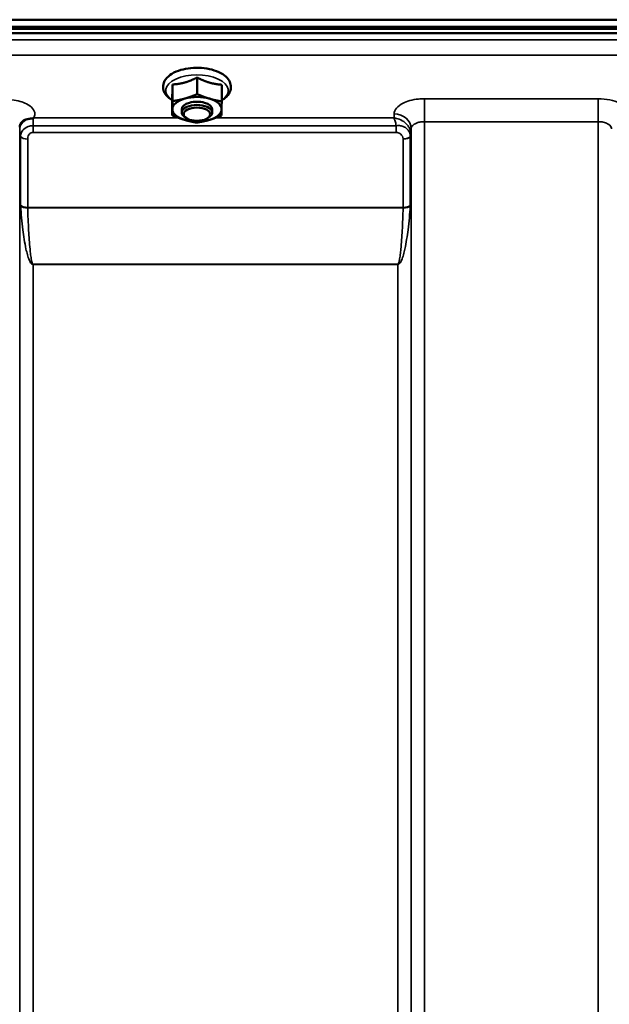
# Model space of a CAD drawing. Units: millimetres. Extents: x 120 to 9960, y -10 to 7117.
# Drawn here: x 3158 to 3314, y 2820 to 3080 of the extents above; entities that cross this region are included whole.
import ezdxf

# ---------------------------------------------------------------- set-up
doc = ezdxf.new("R2010")
doc.units = ezdxf.units.MM
doc.header["$LTSCALE"] = 24
doc.layers.add('Visible (ISO)', color=7, linetype='Continuous', lineweight=50)
doc.layers.add('Visible Narrow (ISO)', color=7, linetype='Continuous', lineweight=35)

msp = doc.modelspace()

# ---------------------------------------------------------------- linework, layer by layer
at = {"layer": 'Visible (ISO)'}
for p, q in [((2946.35, 3079.98), (3940.67, 3079.98)), ((2945.65, 3077.54), (3941.36, 3077.54)), ((3941.29, 3078.1), (2945.73, 3078.1)), ((3940.67, 3076.43), (2946.35, 3076.43)), ((3198.54, 3062.86), (3198.54, 3058.45)), ((3205.07, 3064.71), (3205.07, 3060.3)), ((3211.54, 3062.8), (3211.54, 3058.39)), ((3198.48, 3059.11), (3198.48, 3054.7)), ((3201.01, 3055.45), (3201.01, 3056.31)), ((3209.01, 3055.45), (3209.01, 3056.31)), ((3202.15, 3054), (3201.74, 3054.29)), ((3207.87, 3054), (3208.27, 3054.29))]:
    msp.add_line(p, q, dxfattribs=at)
for centre, major_axis, start_param, end_param in [((3205.01, 3056.31), (-6.5, 0), 5.227261, 6.274459), ((3205.01, 3055.45), (4, 0), 5.667706, 10.040258), ((3205.01, 3056.31), (4, 0), 6.276769, 9.431195), ((3205.01, 3056.31), (-6.5, 0), 4.180064, 5.227261), ((3205.01, 3056.31), (6.5, 0), 6.274459, 7.321656), ((3205.01, 3056.31), (-6.5, 0), 6.274459, 7.321656), ((3205.01, 3056.31), (6.5, 0), 5.227261, 6.274459), ((3205.01, 3056.31), (6.5, 0), 4.180064, 5.227261)]:
    msp.add_ellipse(centre, major_axis=major_axis, ratio=0.5, start_param=start_param, end_param=end_param, dxfattribs=at)
msp.add_ellipse((3205.01, 3055.01), major_axis=(-3.5, 0), ratio=0.5, dxfattribs=at)
for points, knots in [([(3211.54, 3058.67), (3211.83, 3058.84), (3212.11, 3059.03), (3212.94, 3059.7), (3213.41, 3060.26), (3213.9, 3061.41), (3214, 3061.97), (3213.89, 3063.01), (3213.73, 3063.48), (3213.18, 3064.41), (3212.77, 3064.85), (3211.7, 3065.69), (3210.99, 3066.07), (3209.41, 3066.69), (3208.52, 3066.92), (3206.68, 3067.22), (3205.73, 3067.29), (3203.84, 3067.26), (3202.91, 3067.17), (3201.12, 3066.83), (3200.27, 3066.58), (3198.73, 3065.92), (3198.04, 3065.51), (3196.93, 3064.53), (3196.49, 3063.96), (3196.07, 3062.81), (3196.01, 3062.26), (3196.17, 3061.24), (3196.36, 3060.78), (3196.95, 3059.85), (3197.39, 3059.42), (3198.09, 3058.91), (3198.28, 3058.79), (3198.48, 3058.67)], [0.878243, 0.878243, 0.878243, 0.878243, 1.026975, 1.026975, 1.367365, 1.367365, 1.629423, 1.629423, 1.865348, 1.865348, 2.146672, 2.146672, 2.488694, 2.488694, 2.836749, 2.836749, 3.17718, 3.17718, 3.515243, 3.515243, 3.856525, 3.856525, 4.205557, 4.205557, 4.540978, 4.540978, 4.795723, 4.795723, 5.033665, 5.033665, 5.322394, 5.322394, 5.422396, 5.422396, 5.422396, 5.422396]), ([(3158.44, 3052.53), (3158.42, 3052.49), (3158.4, 3052.45), (3158.35, 3052.36), (3158.33, 3052.31), (3158.29, 3052.2), (3158.27, 3052.13), (3158.24, 3052), (3158.23, 3051.93), (3158.21, 3051.79), (3158.2, 3051.71), (3158.2, 3051.64)], [-1.3858089, -1.3858089, -1.3858089, -1.3858089, -1.3444711, -1.3444711, -1.3031332, -1.3031332, -1.2617954, -1.2617954, -1.2204576, -1.2204576, -1.1791197, -1.1791197, -1.1791197, -1.1791197]), ([(3160.13, 3053.68), (3159.69, 3053.58), (3159.31, 3053.4), (3158.75, 3052.96), (3158.56, 3052.74), (3158.44, 3052.53)], [0, 0, 0, 0, 0.1555044, 0.1555044, 0.281759, 0.281759, 0.281759, 0.281759]), ([(3161.72, 3053.93), (3161.69, 3053.92), (3161.66, 3053.91), (3161.57, 3053.89), (3161.51, 3053.88), (3161.34, 3053.86), (3161.22, 3053.84), (3160.8, 3053.8), (3160.46, 3053.76), (3160.13, 3053.68)], [0, 0, 0, 0, 0.010789, 0.010789, 0.0290266, 0.0290266, 0.0609789, 0.0609789, 0.1272675, 0.1272675, 0.1272675, 0.1272675]), ([(3161.93, 3054.02), (3161.92, 3054.02), (3161.92, 3054.02), (3161.85, 3053.99), (3161.78, 3053.96), (3161.72, 3053.93)], [-0.00150037, -0.00150037, -0.00150037, -0.00150037, 0, 0, 0.02478172, 0.02478172, 0.02478172, 0.02478172]), ([(3158.2, 3051.64), (3158.2, 3051.63), (3158.2, 3051.62), (3158.2, 3051.61), (3158.2, 3051.61), (3158.2, 3051.61)], [0.88725198, 0.88725198, 0.88725198, 0.88725198, 0.89839691, 0.89839691, 0.89983277, 0.89983277, 0.89983277, 0.89983277])]:
    msp.add_open_spline(points, degree=3, knots=knots, dxfattribs=at)
for points, weights in [([(3198.51, 3060.58), (3198.52, 3061.45), (3198.54, 3062.86)], [1, 1.05008356558, 1.02350695612]), ([(3198.54, 3062.86), (3200.29, 3062.95), (3201.81, 3063.38)], [1.02350695612, 1.05008356558, 1]), ([(3201.81, 3063.38), (3203.32, 3063.81), (3205.07, 3064.71)], [1, 1.05008356558, 1.02350695612]), ([(3205.07, 3064.71), (3206.81, 3063.79), (3208.31, 3063.35)], [1.02350695612, 1.05008356558, 1]), ([(3208.31, 3063.35), (3209.81, 3062.91), (3211.54, 3062.8)], [1, 1.05008356558, 1.02350695612]), ([(3198.48, 3059.11), (3198.49, 3059.71), (3198.51, 3060.58)], [1.02350695612, 1.05008356558, 1]), ([(3201.81, 3059.14), (3203.32, 3059.57), (3205.07, 3060.3)], [1, 1.0379548493, 1]), ([(3205.07, 3060.3), (3206.81, 3059.56), (3208.31, 3059.11)], [1, 1.0379548493, 1]), ([(3198.51, 3056.34), (3198.52, 3057.21), (3198.54, 3058.45)], [1, 1.0379548493, 1]), ([(3198.54, 3058.45), (3200.29, 3058.71), (3201.81, 3059.14)], [1, 1.0379548493, 1]), ([(3208.31, 3059.11), (3209.81, 3058.67), (3211.54, 3058.39)], [1, 1.0379548493, 1]), ([(3211.54, 3058.39), (3211.52, 3057.16), (3211.51, 3056.28)], [1, 1.0379548493, 1]), ([(3198.48, 3054.7), (3198.49, 3055.47), (3198.51, 3056.34)], [1, 1.0379548493, 1]), ([(3211.51, 3056.28), (3211.49, 3055.41), (3211.47, 3054.64)], [1, 1.0379548493, 1]), ([(3201.71, 3053.51), (3200.21, 3053.95), (3198.48, 3054.7)], [1, 1.0379548493, 1]), ([(3204.94, 3052.79), (3203.21, 3053.07), (3201.71, 3053.51)], [1, 1.0379548493, 1]), ([(3208.21, 3053.48), (3206.69, 3053.06), (3204.94, 3052.79)], [1, 1.0379548493, 1]), ([(3211.47, 3054.64), (3209.72, 3053.91), (3208.21, 3053.48)], [1, 1.0379548493, 1])]:
    msp.add_rational_spline(points, weights, degree=2, dxfattribs=at)
at = {"layer": 'Visible Narrow (ISO)'}
for p, q in [((3763.07, 3074.66), (3123.94, 3074.66)), ((3124.01, 3070.59), (3763.01, 3070.59)), ((3310.95, 3059.1), (3265.06, 3059.1)), ((3265.06, 3059.1), (3265.06, 3053.03)), ((3310.95, 3059.1), (3310.95, 3053.03)), ((3257.07, 3055.07), (3257.05, 3054.02)), ((3200.18, 3054.02), (3161.93, 3054.02)), ((3257.05, 3054.02), (3209.87, 3054.02)), ((3265.06, 3053.03), (3265.06, 1878.47)), ((3265.06, 3053.03), (3310.95, 3053.03)), ((3310.95, 2087.51), (3310.95, 3053.03)), ((3158.2, 3051.61), (3158.2, 1881.94)), ((3158.21, 3051.74), (3158.22, 3050.99)), ((3161.72, 3050.18), (3161.72, 3051.97)), ((3257.62, 3051.97), (3161.72, 3051.97)), ((3161.72, 3050.18), (3257.62, 3050.18)), ((3257.62, 3050.18), (3257.62, 3051.97)), ((3261.54, 3049.62), (3261.56, 3051.17)), ((3261.56, 1881.94), (3261.56, 3051.17)), ((3158.23, 1885.01), (3158.23, 3049.64)), ((3158.43, 3030.99), (3158.43, 3049.09)), ((3160.31, 3048.44), (3160.31, 3030.38)), ((3259.45, 3030.38), (3259.45, 3048.42)), ((3261.34, 3049.07), (3261.34, 3030.99)), ((3261.54, 3049.62), (3261.54, 1885.01)), ((3259.45, 3030.38), (3160.31, 3030.38)), ((3160.32, 3030.25), (3259.45, 3030.25)), ((3161.73, 3015.38), (3161.73, 3015.29)), ((3258.04, 3015.38), (3161.73, 3015.38)), ((3161.73, 3015.29), (3161.73, 1889.92)), ((3161.73, 3015.29), (3258.04, 3015.29)), ((3258.04, 3015.38), (3258.04, 3015.29)), ((3258.04, 1889.92), (3258.04, 3015.29))]:
    msp.add_line(p, q, dxfattribs=at)
for centre, major_axis, ratio, start_param, end_param in [((3205.01, 3061.26), (8.26, 0), 0.5, 5.625049, 10.082914), ((3257.07, 3051.19), (4.5, -0.08), 0.861596, 0.015019, 1.585606), ((3161.72, 3051), (-3.5, -0.06), 0.861596, 5.170182, 6.268176), ((3161.73, 3049.65), (-3.5, 0), 0.486627, 0.008727, 0.339837), ((3160.31, 3049.41), (-2, 0), 0.486627, 0.339837, 1.570796), ((3259.45, 3049.44), (2, 0.05), 0.486526, 4.699077, 5.930037), ((3259.45, 3049.39), (2, 0), 0.4866, 4.712389, 5.943348), ((3258.04, 3049.65), (3.5, 0.1), 0.486488, 5.930046, 6.260583), ((3258.04, 3049.63), (3.5, 0), 0.4866, 5.943348, 6.274459), ((3160.31, 3031.3), (-2, 0), 0.4635, 0.339837, 1.570796), ((3160.32, 3031.04), (-2, -0.06), 0.398616, 0.334952, 1.559576), ((3259.45, 3031.3), (2, 0), 0.4635, 4.712389, 5.943348), ((3259.45, 3031.04), (2, -0.06), 0.398616, 4.723609, 5.948233)]:
    msp.add_ellipse(centre, major_axis=major_axis, ratio=ratio, start_param=start_param, end_param=end_param, dxfattribs=at)
for points, knots in [([(3161.93, 3054.02), (3162.12, 3054.37), (3162.21, 3054.73), (3162.19, 3055.58), (3161.98, 3056.08), (3161.22, 3056.98), (3160.66, 3057.41), (3159.49, 3057.99), (3158.93, 3058.2), (3157.65, 3058.56), (3156.92, 3058.7), (3155.67, 3058.82), (3155.18, 3058.85), (3154.7, 3058.85)], [-1.37311, -1.37311, -1.37311, -1.37311, -1.160963, -1.160963, -0.870612, -0.870612, -0.580338, -0.580338, -0.377206, -0.377206, -0.145079, -0.145079, 0, 0, 0, 0]), ([(3265.06, 3059.1), (3264.55, 3059.1), (3264.03, 3059.07), (3262.7, 3058.94), (3261.92, 3058.79), (3260.55, 3058.41), (3259.96, 3058.18), (3258.71, 3057.56), (3258.11, 3057.11), (3257.3, 3056.14), (3257.07, 3055.6), (3257.07, 3055.07)], [-1.241906, -1.241906, -1.241906, -1.241906, -1.087158, -1.087158, -0.83956, -0.83956, -0.622891, -0.622891, -0.313269, -0.313269, 0, 0, 0, 0]), ([(3317.48, 3057.38), (3317.21, 3057.57), (3316.92, 3057.75), (3315.86, 3058.28), (3314.97, 3058.58), (3313.06, 3058.99), (3311.99, 3059.1), (3310.95, 3059.1)], [-0.7581954, -0.7581954, -0.7581954, -0.7581954, -0.6224637, -0.6224637, -0.3128615, -0.3128615, 0, 0, 0, 0]), ([(3161.72, 3051.97), (3161.72, 3052.4), (3161.72, 3052.81), (3161.72, 3053.46), (3161.72, 3053.72), (3161.72, 3053.93)], [0.09204344, 0.09204344, 0.09204344, 0.09204344, 0.12370904, 0.12370904, 0.15011373, 0.15011373, 0.15011373, 0.15011373]), ([(3257.05, 3054.02), (3257.15, 3053.79), (3257.25, 3053.49), (3257.44, 3052.8), (3257.54, 3052.41), (3257.62, 3051.97)], [-0.18734511, -0.18734511, -0.18734511, -0.18734511, -0.14408972, -0.14408972, -0.1027713, -0.1027713, -0.1027713, -0.1027713]), ([(3261.54, 3049.71), (3261.52, 3050.17), (3261.42, 3050.63), (3261.11, 3051.36), (3260.94, 3051.65), (3260.52, 3052.22), (3260.25, 3052.5), (3259.49, 3053.16), (3258.96, 3053.46), (3257.97, 3053.85), (3257.51, 3053.97), (3257.05, 3054.02)], [0, 0, 0, 0, 0.0351141, 0.0351141, 0.0605394, 0.0605394, 0.0917524, 0.0917524, 0.1440897, 0.1440897, 0.1873451, 0.1873451, 0.1873451, 0.1873451]), ([(3261.56, 3051.17), (3261.57, 3051.42), (3261.67, 3051.67), (3262.02, 3052.11), (3262.29, 3052.32), (3262.83, 3052.61), (3263.09, 3052.71), (3263.69, 3052.89), (3264.03, 3052.95), (3264.61, 3053.02), (3264.84, 3053.03), (3265.06, 3053.03)], [0, 0, 0, 0, 0.313269, 0.313269, 0.622891, 0.622891, 0.83956, 0.83956, 1.087158, 1.087158, 1.241906, 1.241906, 1.241906, 1.241906]), ([(3310.95, 3053.03), (3311.41, 3053.03), (3311.87, 3052.98), (3312.71, 3052.79), (3313.1, 3052.65), (3313.64, 3052.36), (3313.84, 3052.23), (3314.18, 3051.91), (3314.31, 3051.73), (3314.42, 3051.42), (3314.45, 3051.29), (3314.45, 3051.17)], [0, 0, 0, 0, 0.312862, 0.312862, 0.622464, 0.622464, 0.839222, 0.839222, 1.087028, 1.087028, 1.241907, 1.241907, 1.241907, 1.241907]), ([(3158.22, 3050.99), (3158.22, 3050.94), (3158.22, 3050.87), (3158.22, 3050.68), (3158.22, 3050.53), (3158.23, 3050.25), (3158.23, 3050.12), (3158.23, 3049.87), (3158.23, 3049.75), (3158.23, 3049.64)], [-0.1537102, -0.1537102, -0.1537102, -0.1537102, -0.123709, -0.123709, -0.0757071, -0.0757071, -0.0376163, -0.0376163, 0, 0, 0, 0]), ([(3161.72, 3051.97), (3161.29, 3051.97), (3160.86, 3051.89), (3159.87, 3051.53), (3159.38, 3051.16), (3158.77, 3050.43), (3158.61, 3050.08), (3158.45, 3049.54), (3158.43, 3049.32), (3158.43, 3049.09)], [0, 0, 0, 0, 0.0557438, 0.0557438, 0.1409579, 0.1409579, 0.2173324, 0.2173324, 0.2727254, 0.2727254, 0.2727254, 0.2727254]), ([(3160.31, 3048.44), (3160.31, 3048.6), (3160.32, 3048.76), (3160.39, 3049.14), (3160.46, 3049.36), (3160.72, 3049.77), (3160.93, 3049.96), (3161.35, 3050.14), (3161.54, 3050.18), (3161.72, 3050.18)], [-0.2727254, -0.2727254, -0.2727254, -0.2727254, -0.2173324, -0.2173324, -0.1409579, -0.1409579, -0.0557438, -0.0557438, 0, 0, 0, 0]), ([(3261.34, 3049.16), (3261.32, 3049.64), (3261.19, 3050.12), (3260.72, 3050.89), (3260.41, 3051.21), (3259.79, 3051.62), (3259.5, 3051.76), (3258.9, 3051.94), (3258.58, 3052), (3258.04, 3052.01), (3257.83, 3052), (3257.62, 3051.97)], [0, 0, 0, 0, 0.0893292, 0.0893292, 0.1644699, 0.1644699, 0.2156285, 0.2156285, 0.2643962, 0.2643962, 0.2948759, 0.2948759, 0.2948759, 0.2948759]), ([(3257.62, 3050.18), (3257.73, 3050.18), (3257.83, 3050.17), (3258.09, 3050.12), (3258.24, 3050.08), (3258.54, 3049.94), (3258.68, 3049.85), (3258.99, 3049.6), (3259.14, 3049.42), (3259.38, 3048.99), (3259.44, 3048.73), (3259.45, 3048.47)], [-0.2948759, -0.2948759, -0.2948759, -0.2948759, -0.2643962, -0.2643962, -0.2156285, -0.2156285, -0.1644699, -0.1644699, -0.0893292, -0.0893292, 0, 0, 0, 0]), ([(3259.45, 3048.47), (3259.45, 3048.46), (3259.45, 3048.45), (3259.45, 3048.43), (3259.45, 3048.43), (3259.45, 3048.42)], [-0.005765932, -0.005765932, -0.005765932, -0.005765932, -0.00288296, -0.00288296, 0, 0, 0, 0]), ([(3261.34, 3049.07), (3261.34, 3049.08), (3261.34, 3049.1), (3261.34, 3049.13), (3261.34, 3049.14), (3261.34, 3049.16)], [0, 0, 0, 0, 0.00288296, 0.00288296, 0.005765932, 0.005765932, 0.005765932, 0.005765932]), ([(3261.54, 3049.62), (3261.54, 3049.63), (3261.54, 3049.65), (3261.54, 3049.68), (3261.54, 3049.7), (3261.54, 3049.71)], [0, 0, 0, 0, 0.001194825, 0.001194825, 0.00238965, 0.00238965, 0.00238965, 0.00238965]), ([(3158.43, 3030.99), (3158.43, 3030.95), (3158.43, 3030.91), (3158.43, 3030.82), (3158.43, 3030.78), (3158.44, 3030.73)], [0, 0, 0, 0, 0.01435585, 0.01435585, 0.02871171, 0.02871171, 0.02871171, 0.02871171]), ([(3158.44, 3030.73), (3158.57, 3028.64), (3158.76, 3026.55), (3159.23, 3022.77), (3159.49, 3021.06), (3159.97, 3018.86), (3160.1, 3018.36), (3160.38, 3017.36), (3160.54, 3016.86), (3160.82, 3016.23), (3160.88, 3016.09), (3161.04, 3015.82), (3161.12, 3015.69), (3161.3, 3015.49), (3161.36, 3015.43), (3161.53, 3015.33), (3161.61, 3015.29), (3161.73, 3015.29)], [-5.688902, -5.688902, -5.688902, -5.688902, -5.035548, -5.035548, -4.496618, -4.496618, -4.33723, -4.33723, -4.177842, -4.177842, -4.134036, -4.134036, -4.09023, -4.09023, -4.067663, -4.067663, -4.052899, -4.052899, -4.052899, -4.052899]), ([(3160.32, 3030.25), (3160.32, 3030.27), (3160.31, 3030.29), (3160.31, 3030.33), (3160.31, 3030.36), (3160.31, 3030.38)], [-0.02871171, -0.02871171, -0.02871171, -0.02871171, -0.01435585, -0.01435585, 0, 0, 0, 0]), ([(3161.73, 3015.38), (3161.68, 3015.38), (3161.64, 3015.42), (3161.57, 3015.51), (3161.54, 3015.58), (3161.47, 3015.77), (3161.43, 3015.9), (3161.37, 3016.16), (3161.34, 3016.29), (3161.22, 3016.9), (3161.15, 3017.39), (3161.03, 3018.36), (3160.98, 3018.84), (3160.77, 3020.97), (3160.66, 3022.61), (3160.45, 3026.25), (3160.37, 3028.25), (3160.32, 3030.25)], [4.052899, 4.052899, 4.052899, 4.052899, 4.067663, 4.067663, 4.09023, 4.09023, 4.134036, 4.134036, 4.177842, 4.177842, 4.33723, 4.33723, 4.496618, 4.496618, 5.035548, 5.035548, 5.688902, 5.688902, 5.688902, 5.688902]), ([(3258.04, 3015.29), (3258.15, 3015.29), (3258.24, 3015.33), (3258.4, 3015.43), (3258.47, 3015.49), (3258.64, 3015.69), (3258.73, 3015.82), (3258.88, 3016.09), (3258.95, 3016.23), (3259.23, 3016.86), (3259.39, 3017.36), (3259.67, 3018.36), (3259.79, 3018.86), (3260.27, 3021.06), (3260.53, 3022.77), (3261.01, 3026.55), (3261.2, 3028.64), (3261.33, 3030.73)], [0, 0, 0, 0, 0.014764, 0.014764, 0.037332, 0.037332, 0.081138, 0.081138, 0.124944, 0.124944, 0.284331, 0.284331, 0.443719, 0.443719, 0.982649, 0.982649, 1.636003, 1.636003, 1.636003, 1.636003]), ([(3259.45, 3030.25), (3259.39, 3028.25), (3259.31, 3026.25), (3259.11, 3022.61), (3259, 3020.97), (3258.79, 3018.84), (3258.74, 3018.36), (3258.62, 3017.39), (3258.55, 3016.9), (3258.43, 3016.29), (3258.4, 3016.16), (3258.33, 3015.9), (3258.3, 3015.77), (3258.22, 3015.58), (3258.19, 3015.51), (3258.13, 3015.42), (3258.09, 3015.38), (3258.04, 3015.38)], [-1.636003, -1.636003, -1.636003, -1.636003, -0.982649, -0.982649, -0.443719, -0.443719, -0.284331, -0.284331, -0.124944, -0.124944, -0.081138, -0.081138, -0.037332, -0.037332, -0.014764, -0.014764, 0, 0, 0, 0]), ([(3259.45, 3030.38), (3259.45, 3030.36), (3259.45, 3030.33), (3259.45, 3030.29), (3259.45, 3030.27), (3259.45, 3030.25)], [-0.02871171, -0.02871171, -0.02871171, -0.02871171, -0.01435585, -0.01435585, 0, 0, 0, 0]), ([(3261.33, 3030.73), (3261.33, 3030.78), (3261.33, 3030.82), (3261.34, 3030.91), (3261.34, 3030.95), (3261.34, 3030.99)], [0, 0, 0, 0, 0.01435585, 0.01435585, 0.02871171, 0.02871171, 0.02871171, 0.02871171])]:
    msp.add_open_spline(points, degree=3, knots=knots, dxfattribs=at)

doc.saveas('drawing.dxf')
